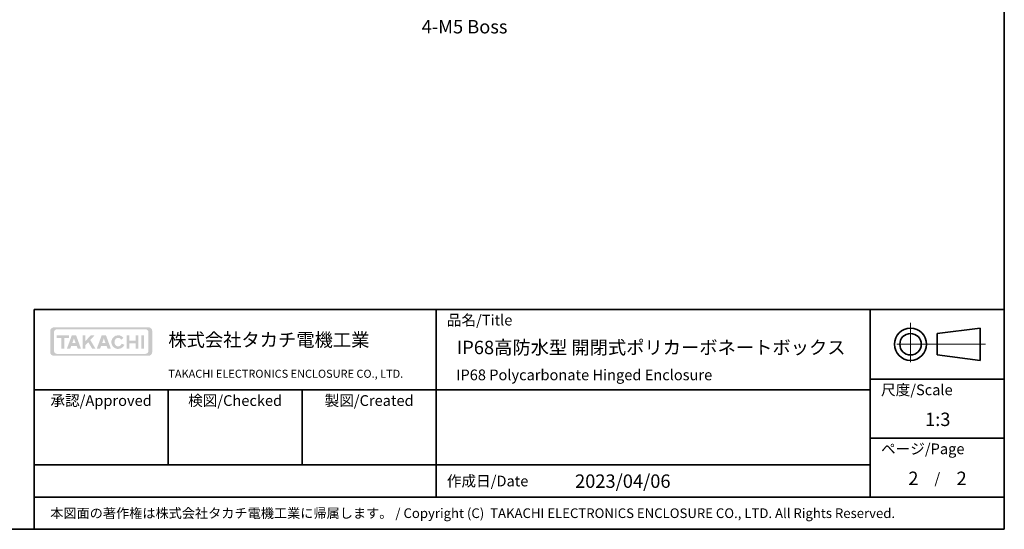
# Model space of a CAD drawing. Units: millimetres. Extents: x 51 to 2602, y 24 to 1012.
# Drawn here: x 2051 to 2602, y 28 to 313 of the extents above; entities that cross this region are included whole.
import ezdxf
from ezdxf.enums import TextEntityAlignment as Align

# ---------------------------------------------------------------- set-up
doc = ezdxf.new("R2010")
doc.units = ezdxf.units.MM
doc.header["$LTSCALE"] = 3.5
doc.linetypes.add('CHAIN', pattern=[0.35429999999999995, 0.2362, -0.0295, 0.0591, -0.0295])
for name, color, linetype, lineweight in [('Border (ISO)', 7, 'Continuous', 35), ('Hatch (ISO)', 1, 'Continuous', 18), ('Symbol (ISO)', 7, 'Continuous', 18), ('Title (ISO)', 7, 'Continuous', 35)]:
    doc.layers.add(name, color=color, linetype=linetype, lineweight=lineweight)
doc.styles.add('Note Text (TK)', font='MS PGothic.ttf')
doc.styles.add('文字スタイル40', font='MS PGothic.ttf')
doc.styles.add('文字スタイル67', font='arial.ttf')

# ---------------------------------------------------------------- blocks, each defined once
blk = doc.blocks.new('図面枠 tk図枠')
at = {"layer": 'Border (ISO)'}
for p in [(405.4999999999999, 289), (14.50000000000001, 8.000000000000007)]:
    blk.add_line(p, (405.4999999999999, 8.000000000000007), dxfattribs=at)
blk = doc.blocks.new('表題欄 tk表題欄')
at = {"layer": 'Hatch (ISO)'}
h = blk.add_hatch(color=256, dxfattribs=at)
edge = h.paths.add_edge_path(flags=0)
edge.add_arc((95.444849922821, 237.346881026017), 0.5958259999999996, 269.9999999999897, 360)
edge.add_line((96.040675922821, 237.3468810260171), (96.04067592282095, 240.7585970260168))
edge.add_arc((95.44484992282096, 240.7585970260169), 0.5958259999999996, 0, 90.0000000000068)
edge.add_line((95.44484992282091, 241.3544230260169), (79.00658192282103, 241.3544230260169))
edge.add_arc((79.00658192282103, 240.7585970260169), 0.5958259999999996, 90, 180)
edge.add_line((78.41075592282102, 240.7585970260168), (78.41075592282081, 237.3468810260171))
edge.add_arc((79.00658192282081, 237.3468810260168), 0.5958259999999996, 180, 270.0000000000205)
edge.add_line((79.00658192282103, 236.7510550260168), (95.44484992282091, 236.751055026017))
edge = h.paths.add_edge_path()
edge.add_line((77.70882392282107, 241.0034570260169), (77.70882392282107, 237.1020210260171))
edge.add_arc((78.41075592282097, 237.102021026017), 0.7019319999998935, 180, 270.000000000008)
edge.add_line((78.41075592282105, 236.4000890260172), (96.04067592282101, 236.4000890260172))
edge.add_arc((96.040675922821, 237.102021026017), 0.7019319999998921, 270, 360)
edge.add_line((96.7426079228209, 237.1020210260171), (96.74260792282098, 241.0034570260169))
edge.add_arc((96.04067592282107, 241.003457026017), 0.7019319999998921, 0, 90.00000000000873)
edge.add_line((96.04067592282095, 241.705389026017), (78.41075592282105, 241.7053890260169))
edge.add_arc((78.41075592282105, 241.0034570260169), 0.7019319999999984, 90.00000000000072, 180)
for points in [[(78.94128592282102, 240.1954190260171), (78.94128592282102, 239.7056990260171), (79.79013392282097, 239.7056990260171), (79.79013392282097, 237.7060090260171), (80.37779792282102, 237.7060090260171), (80.37779792282102, 239.7056990260171), (81.22664592282104, 239.7056990260171), (81.22664592282104, 240.1954190260171)], [(85.55355153134052, 237.7060090260171), (84.81294043548178, 238.9396854897348), (84.28739592282106, 238.3724785432585), (84.28739592282106, 237.7060090260171), (83.76502792282103, 237.7060090260171), (83.76502792282103, 240.1954190260171), (84.28739592282106, 240.1954190260171), (84.28739592282106, 239.1472136578642), (85.2586086041826, 240.1954190260171), (85.97643794456017, 240.1954190260171), (85.18872726044239, 239.3452627384302), (86.172817922821, 237.7060090260171)], [(91.96090243223207, 240.1954190260171), (91.96090243223207, 237.7060090260171), (92.4791894322321, 237.7060090260171), (92.4791894322321, 238.7058540260171), (93.63819343223211, 238.7058540260171), (93.63819343223211, 237.7060090260171), (94.15648043223207, 237.7060090260171), (94.15648043223207, 240.1954190260171), (93.63819343223211, 240.1954190260171), (93.63819343223211, 239.195574026017), (92.4791894322321, 239.195574026017), (92.4791894322321, 240.1954190260171)], [(94.71149643223212, 240.1954190260171), (94.71149643223212, 237.7060090260171), (95.2338644322322, 237.7060090260171), (95.2338644322322, 240.1954190260171)]]:
    blk.add_hatch(color=256, dxfattribs=at).paths.add_polyline_path(points)
h = blk.add_hatch(color=256, dxfattribs=at)
h.paths.add_polyline_path([(82.45967999495221, 238.7589070260171), (81.8218998506899, 238.7589070260171), (82.14078992282104, 239.627313026017)], flags=0)
h.paths.add_polyline_path([(82.64850318183746, 238.2447010260171), (81.63307666380464, 238.2447010260171), (81.43526189659153, 237.7060090260171), (80.81854592282102, 237.7060090260171), (81.73268992282102, 240.1954190260171), (82.54888992282102, 240.1954190260171), (83.46303392282098, 237.7060090260171), (82.84631794905052, 237.7060090260171)])
h = blk.add_hatch(color=256, dxfattribs=at)
h.paths.add_polyline_path([(87.39654585068993, 238.7589070260171), (88.03432599495216, 238.7589070260171), (87.71543592282107, 239.627313026017)], flags=0)
h.paths.add_polyline_path([(87.00990789659151, 237.7060090260171), (87.20772266380467, 238.2447010260171), (88.22314918183736, 238.2447010260171), (88.42096394905047, 237.7060090260171), (89.03767992282091, 237.7060090260171), (88.123535922821, 240.1954190260171), (87.30733592282104, 240.1954190260171), (86.39319192282105, 237.7060090260171)])
h = blk.add_hatch(color=256, dxfattribs=at)
edge = h.paths.add_edge_path()
edge.add_arc((90.39257192282079, 238.9507140260171), 1.273272000000011, 38.55054079078439, 336.5820184016556)
edge.add_line((91.56096443223191, 238.4446700260172), (91.04202846323602, 238.6694270587604))
edge.add_ellipse((90.392571922821, 238.9507140260171), major_axis=(0, -0.7998759999999119), ratio=0.8673469387756529, start_angle=128.5505407907963, end_angle=426.582018401653, ccw=False)
edge.add_line((90.96328818027123, 239.4055047731898), (91.38834540645578, 239.7442231660233))
at = {"layer": 'Title (ISO)'}
for p, q in [((74.70882392282105, 245.052739026017), (255.7088239228211, 245.052739026017)), ((74.70882392282105, 204.052739026017), (74.70882392282105, 245.052739026017)), ((149.7088239228211, 245.052739026017), (149.7088239228211, 210.052739026017)), ((230.7088239228211, 245.052739026017), (230.7088239228211, 210.052739026017)), ((255.7088239228211, 245.052739026017), (255.7088239228211, 204.052739026017)), ((243.2088239228211, 240.552739026017), (251.2088239228211, 241.552739026017)), ((251.2088239228211, 235.552739026017), (251.2088239228211, 241.552739026017)), ((243.2088239228211, 240.552739026017), (243.2088239228211, 236.552739026017)), ((243.2088239228211, 236.552739026017), (251.2088239228211, 235.552739026017)), ((230.7088239228211, 232.052739026017), (255.7088239228211, 232.052739026017)), ((74.70882392282105, 230.052739026017), (230.7088239228211, 230.0527390260171)), ((99.70882392282105, 230.052739026017), (99.70882392282108, 216.052739026017)), ((124.708823922821, 230.052739026017), (124.708823922821, 216.052739026017)), ((230.7088239228211, 221.052739026017), (255.7088239228211, 221.052739026017)), ((74.70882392282105, 216.052739026017), (230.7088239228211, 216.052739026017)), ((255.7088239228211, 210.052739026017), (74.70882392282105, 210.052739026017)), ((74.70882392282105, 204.052739026017), (255.7088239228211, 204.052739026017))]:
    blk.add_line(p, q, dxfattribs=at)
at = {"layer": 'Title (ISO)', "color": 4, "linetype": 'CHAIN', "lineweight": 18, "ltscale": 8.889559745788574}
blk.add_line((238.2088239228211, 242.5527390260171), (238.2088239228211, 234.552739026017), dxfattribs=at)
at = {"layer": 'Title (ISO)', "color": 4, "linetype": 'CHAIN', "lineweight": 18, "ltscale": 20.00163269042969}
blk.add_line((252.2088239228211, 238.552739026017), (234.2088239228211, 238.552739026017), dxfattribs=at)
at = {"layer": 'Title (ISO)'}
for radius in [3, 2]:
    blk.add_circle((238.2088239228211, 238.5527390260171), radius, dxfattribs=at)
at = {"layer": 'Title (ISO)', "color": 1, "char_height": 2.000000029802322, "line_spacing_factor": 1.5, "style": 'Note Text (TK)'}
for s, insert, attachment_point in [('\\fＭＳ Ｐゴシック|b0|i0;{\\H2.0000;品名/Title}', (151.708823922821, 243.052739026017), 4), ('\\fＭＳ Ｐゴシック|b0|i0;{\\H2.0000;尺度/Scale}', (232.7088239228211, 230.052739026017), 4), ('\\fＭＳ Ｐゴシック|b0|i0;{\\H2.0000;承認/Approved}', (87.20882392282105, 228.052739026017), 5), ('\\fＭＳ Ｐゴシック|b0|i0;{\\H2.0000;検図/Checked}', (112.208823922821, 228.0527390260171), 5), ('\\fＭＳ Ｐゴシック|b0|i0;{\\H2.0000;製図/Created}', (137.208823922821, 228.052739026017), 5), ('\\fＭＳ Ｐゴシック|b0|i0;{\\H2.0000;ページ/Page}', (232.7088239228211, 219.052739026017), 4), ('\\fＭＳ Ｐゴシック|b0|i0;{\\H2.0000;作成日/Date}', (151.708823922821, 213.052739026017), 4)]:
    blk.add_mtext(s, dxfattribs=dict(at, insert=insert, attachment_point=attachment_point))
at = {"layer": 'Title (ISO)', "color": 7, "line_spacing_factor": 1.5, "style": 'Note Text (TK)'}
for s, insert, char_height, attachment_point in [('株式会社タカチ電機工業', (99.74260792282095, 239.052739026017), 2.5, 4), ('\\fArial|b0|i0;{\\H1.4986;TAKACHI ELECTRONICS ENCLOSURE CO., LTD.}', (99.74260792282095, 233.052739026017), 1.49859994649887, 4), ('\\fＭＳ Ｐゴシック|b0|i0;{\\H2.0000;/}', (243.2088239228211, 213.5527390260171), 2.000000029802322, 5), ('\\fＭＳ Ｐゴシック|b0|i0;{\\H1.8000;本図面の著作権は株式会社タカチ電機工業に帰属します。 / Copyright (C)\xa0 TAKACHI ELECTRONICS ENCLOSURE CO., LTD. All Rights Reserved.}', (77.70882392282107, 207.052739026017), 1.800000071525573, 4)]:
    blk.add_mtext(s, dxfattribs=dict(at, insert=insert, char_height=char_height, attachment_point=attachment_point))
at = {"layer": 'Title (ISO)', "color": 7}
for tag, p, height, style in [('<品名>_001', (153.5809830137301, 236.7033072078352), 2.5, 'Note Text (TK)'), ('<Title>_001', (153.4482509312165, 231.8426435174822), 2.000000029802322, '文字スタイル67'), ('<尺度>_001', (239.6434830137302, 223.302739026017), 2.5, 'Note Text (TK)'), ('<型番>_001', (153.402005728811, 220.0527389664124), 3.000000119209289, '文字スタイル40'), ('<ページ_No.>_001', (237.9488807410029, 212.302739026017), 2.5, 'Note Text (TK)'), ('<総ページ数>_001', (246.7997330137301, 212.302739026017), 2.5, 'Note Text (TK)'), ('作成日_001', (175.6250171046392, 211.7814322078352), 2.5, 'Note Text (TK)')]:
    blk.add_attdef(tag, p, '', height=height, dxfattribs=dict(at, style=style))
at = {"layer": 'Title (ISO)', "color": 7, "style": 'Note Text (TK)'}
blk.add_attdef('<部品サイズ>', text='', height=2.5, dxfattribs=at).set_placement((112.208823922821, 213.052739026017), align=Align.MIDDLE_CENTER)

msp = doc.modelspace()

# ---------------------------------------------------------------- block references
at = {"xscale": 3, "yscale": 3, "zscale": 3}
msp.add_blockref('図面枠 tk図枠', (1385.75, 4.000000000000003), dxfattribs=at)
ref = msp.add_blockref('表題欄 tk表題欄', (1835.123528231536, -584.158217078051), dxfattribs=dict(xscale=3, yscale=3, zscale=3))
ref.add_attrib('<品名>_001', 'IP68高防水型 開閉式ポリカーボネートボックス', (2295.866477272728, 125.9517045454546), dxfattribs={"layer": 'Title (ISO)', "color": 7, "height": 7.5, "style": 'Note Text (TK)'})
ref.add_attrib('<尺度>_001', '1:3', (2557.889204545455, 85.75000000000004), dxfattribs={"layer": 'Title (ISO)', "color": 7, "height": 7.5, "style": 'Note Text (TK)'})
ref.add_attrib('作成日_001', '2023/04/06', (2361.998579545455, 51.18607954545453), dxfattribs={"layer": 'Title (ISO)', "color": 7, "height": 7.5, "style": 'Note Text (TK)'})
ref.add_attrib('<Title>_001', 'IP68 Polycarbonate Hinged Enclosure', (2295.468281025187, 111.3697134743954), dxfattribs={"layer": 'Title (ISO)', "color": 7, "height": 6.000000089406967, "style": '文字スタイル67'})
ref.add_attrib('<ページ_No.>_001', '2', (2548.522727272727, 52.75), dxfattribs={"layer": 'Title (ISO)', "color": 7, "height": 7.5, "style": 'Note Text (TK)'})
ref.add_attrib('<総ページ数>_001', '2', (2575.522727272727, 52.75), dxfattribs={"layer": 'Title (ISO)', "color": 7, "height": 7.5, "style": 'Note Text (TK)'})

# ---------------------------------------------------------------- texts
at = {"layer": 'Symbol (ISO)', "color": 7, "insert": (2276.150074868483, 309.0925208863648), "char_height": 7.5, "width": 51.79824471473693, "attachment_point": 4, "line_spacing_factor": 1.5, "style": 'Note Text (TK)'}
msp.add_mtext('\\fＭＳ Ｐゴシック|b0|i0;4-M5 Boss', dxfattribs=at)

doc.saveas('drawing.dxf')
